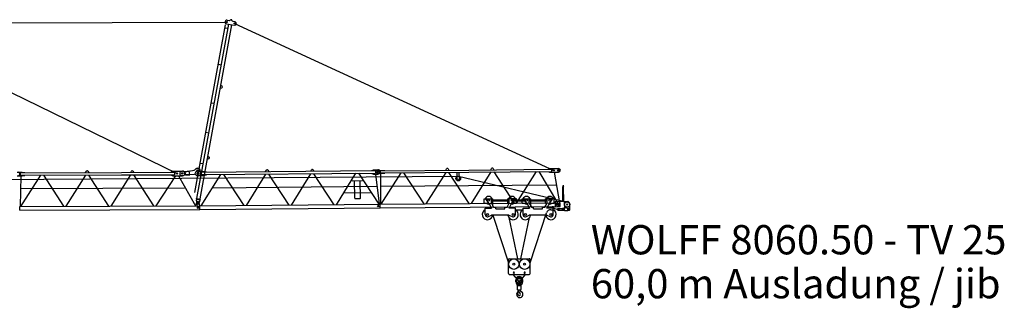
# Model space of a CAD drawing. Extents: x 27 to 305844, y -756 to 520123.
# Drawn here: x 231220 to 285855, y 159491 to 175504 of the extents above; entities that cross this region are included whole.
import ezdxf

# ---------------------------------------------------------------- set-up
doc = ezdxf.new("R2010")
doc.units = 0
doc.linetypes.add('PHANTOM', pattern=[63.5, 31.75, -6.35, 6.35, -6.35, 6.35, -6.35])
doc.styles.add('ARIAL', font='arial.ttf')

# ---------------------------------------------------------------- blocks, each defined once
blk = doc.blocks.new('W_8060_50_60m_TV25')
for p, q in [((23324, 15310), (42711, 15376)), ((23101, 15197), (39963, 6972)), ((43142, 15297), (60863, 7144)), ((61359, 6239), (61376, 6269)), ((61366, 5428), (61359, 6239)), ((61376, 6269), (61384, 6269)), ((61380, 6309), (61420, 6309)), ((61380, 6269), (61380, 6309)), ((61384, 6269), (61402, 6239)), ((61409, 5415), (61402, 6239)), ((56999, 5328), (56999, 5568)), ((56999, 5568), (57479, 5568)), ((57256, 5328), (57077, 5568)), ((57392, 5328), (57392, 5568)), ((57392, 5517), (58386, 5517)), ((57479, 5517), (57479, 5568)), ((58779, 5568), (58299, 5568)), ((58299, 5517), (58299, 5568)), ((58386, 5328), (58386, 5568)), ((58522, 5328), (58701, 5568)), ((58664, 5518), (59214, 5518)), ((58779, 5518), (58779, 5568)), ((59099, 5568), (59579, 5568)), ((59099, 5328), (59099, 5568)), ((59356, 5328), (59177, 5568)), ((59492, 5328), (59492, 5568)), ((59492, 5517), (60486, 5517)), ((59579, 5517), (59579, 5568)), ((60399, 5517), (60399, 5568)), ((60879, 5568), (60399, 5568)), ((60486, 5328), (60486, 5568)), ((60622, 5328), (60801, 5568)), ((60879, 5328), (60879, 5568)), ((56999, 5328), (57256, 5328)), ((57049, 5038), (57406, 5047)), ((57049, 4698), (57049, 5038)), ((57256, 5328), (57406, 5047)), ((57392, 5460), (58386, 5460)), ((57392, 5328), (57479, 5328)), ((57392, 5328), (57512, 5103)), ((57479, 5165), (57479, 5460)), ((57512, 5103), (57639, 5103)), ((57639, 5011), (57639, 5103)), ((57639, 5011), (58139, 5011)), ((58139, 5103), (58266, 5103)), ((58139, 5011), (58139, 5103)), ((58266, 5103), (58386, 5328)), ((58299, 5328), (58299, 5460)), ((58299, 5328), (58386, 5328)), ((58374, 5050), (58529, 5342)), ((58729, 5045), (58374, 5050)), ((58522, 5328), (58779, 5328)), ((58619, 5458), (59259, 5458)), ((58729, 4698), (58729, 5045)), ((58729, 4960), (59155, 4960)), ((58779, 5328), (58779, 5458)), ((59099, 5328), (59356, 5328)), ((59149, 5038), (59506, 5047)), ((59149, 4698), (59149, 5038)), ((59356, 5328), (59506, 5047)), ((59492, 5460), (60486, 5460)), ((59492, 5328), (59612, 5103)), ((59492, 5328), (59579, 5328)), ((59579, 5165), (59579, 5460)), ((59612, 5103), (59739, 5103)), ((59739, 5011), (59739, 5103)), ((59739, 5011), (60239, 5011)), ((60239, 5011), (60239, 5103)), ((60239, 5103), (60366, 5103)), ((60366, 5103), (60486, 5328)), ((60399, 5328), (60399, 5460)), ((60399, 5328), (60486, 5328)), ((60474, 5050), (60629, 5342)), ((60829, 5045), (60474, 5050)), ((60622, 5328), (60879, 5328)), ((60699, 4960), (60903, 4960)), ((60760, 5143), (60840, 5144)), ((60760, 5133), (60760, 5143)), ((60760, 5133), (60840, 5134)), ((60771, 5063), (60770, 5133)), ((60771, 5063), (61221, 4937)), ((60829, 4698), (60829, 5045)), ((60840, 5134), (60840, 5144)), ((60850, 5124), (60940, 5125)), ((60938, 5360), (60938, 5405)), ((60938, 5382), (60940, 5125)), ((60958, 5425), (61631, 5431)), ((61030, 5186), (61029, 5306)), ((61048, 5326), (61217, 5327)), ((61050, 5166), (61219, 5167)), ((61089, 5033), (61409, 5036)), ((61089, 4974), (61089, 5033)), ((61090, 4933), (61089, 4974)), ((61090, 4933), (61410, 4936)), ((61219, 5167), (61217, 5327)), ((61221, 4937), (61362, 4938)), ((61379, 5040), (61443, 5040)), ((61380, 4932), (61444, 4932)), ((61409, 5036), (61429, 5016)), ((61410, 4936), (61430, 4956)), ((61430, 4966), (61429, 5016)), ((61430, 4956), (61430, 4966)), ((61443, 5051), (61448, 5056)), ((61443, 4982), (61443, 5051)), ((61444, 4921), (61443, 4982)), ((61444, 4921), (61449, 4916)), ((61448, 5056), (61461, 5056)), ((61461, 5039), (61458, 5329)), ((61460, 5095), (61616, 5055)), ((61525, 4917), (61623, 4918)), ((61620, 5229), (61621, 5227)), ((61623, 4918), (61628, 4923)), ((61628, 4923), (61627, 5048)), ((61628, 4934), (61666, 4934)), ((61630, 5042), (61691, 5042)), ((61631, 5431), (61705, 5356)), ((61631, 4988), (61631, 5036)), ((61666, 4934), (61692, 4934)), ((61751, 4989), (61749, 5252)), ((57235, 4581), (57395, 4658)), ((58370, 4660), (57408, 4660)), ((57467, 4662), (58341, 2012)), ((58368, 4523), (58844, 2243)), ((58370, 4660), (58543, 4581)), ((59034, 2243), (59510, 4523)), ((59335, 4581), (59495, 4658)), ((60470, 4660), (59508, 4660)), ((59538, 2012), (60450, 4780)), ((60470, 4660), (60643, 4581)), ((61449, 4916), (61525, 4917)), ((58341, 1413), (58341, 2203)), ((58381, 2243), (59498, 2243)), ((59538, 1413), (59538, 2203)), ((58381, 1373), (59498, 1373)), ((58584, 1373), (58840, 1070)), ((59039, 1070), (59294, 1373)), ((58748, 953), (58748, 1063)), ((58814, 953), (58814, 1063)), ((58839, 727), (58849, 737)), ((58839, 538), (58839, 727)), ((58849, 748), (58853, 752)), ((58849, 737), (58849, 748)), ((58853, 752), (59025, 752)), ((58859, 930), (58902, 952)), ((58859, 752), (58859, 930)), ((58902, 952), (58976, 952)), ((58976, 952), (59019, 930)), ((59019, 752), (59019, 930)), ((59025, 752), (59029, 748)), ((59029, 737), (59029, 748)), ((59029, 737), (59039, 727)), ((59039, 538), (59039, 727)), ((59064, 953), (59064, 1063)), ((59130, 953), (59130, 1063)), ((58839, 538), (58849, 528)), ((58849, 517), (58849, 528)), ((58849, 517), (58853, 513)), ((58851, 314), (58889, 456)), ((58851, 314), (58857, 312)), ((58853, 513), (59025, 513)), ((58863, 316), (58894, 431)), ((58888, 461), (58894, 470)), ((58897, 481), (58897, 513)), ((58897, 436), (58908, 424)), ((58929, 388), (58991, 299)), ((59007, 463), (59077, 404)), ((59025, 513), (59029, 517)), ((59029, 528), (59039, 538)), ((59029, 517), (59029, 528))]:
    blk.add_line(p, q)
at = {"color": 7, "linetype": 'Continuous'}
for p, q in [((42728, 15474), (42853, 15452)), ((43041, 15417), (43160, 15395)), ((40933, 5925), (42633, 15215)), ((41055, 5588), (42823, 15254)), ((41232, 5556), (43000, 15221)), ((42604, 15060), (42781, 15028)), ((42693, 15278), (43014, 15219)), ((43014, 15219), (43142, 15197)), ((42233, 13030), (42410, 12998)), ((42356, 11703), (42433, 11732)), ((42387, 11871), (42449, 11817)), ((41843, 10898), (42020, 10865)), ((41543, 9258), (41720, 9225)), ((41637, 7769), (41714, 7797)), ((41667, 7936), (41729, 7882)), ((40383, 7081), (40626, 7127)), ((40404, 7064), (40900, 7160)), ((40654, 6904), (40626, 7127)), ((41043, 7258), (41092, 7268)), ((41231, 7552), (41408, 7520)), ((41262, 6995), (41235, 7159)), ((40194, 7085), (40245, 7095)), ((40219, 6852), (40272, 6853)), ((40431, 6923), (40404, 7064)), ((40416, 6903), (40654, 6904)), ((40431, 6923), (40909, 6925)), ((41079, 6855), (41144, 6856)), ((41093, 7013), (41128, 7013)), ((41094, 6938), (41129, 6938)), ((41023, 5452), (41041, 5550)), ((41033, 5551), (41040, 5591)), ((41033, 5551), (41240, 5514)), ((41040, 5591), (41247, 5553)), ((41214, 5417), (41232, 5515)), ((41240, 5514), (41247, 5553)), ((41023, 5452), (41034, 5348)), ((41166, 5324), (41214, 5417)), ((51219, 5062), (51218, 5262))]:
    blk.add_line(p, q, dxfattribs=at)
at = {"linetype": 'Continuous'}
for p, q in [((37378, 7033), (37420, 7104)), ((37506, 7104), (37548, 7034)), ((39713, 7101), (40258, 7103)), ((41288, 7047), (50958, 7130)), ((44868, 7078), (44909, 7149)), ((44995, 7149), (45038, 7079)), ((47368, 7099), (47409, 7170)), ((47495, 7171), (47538, 7100)), ((50753, 7138), (50852, 7179)), ((50753, 7128), (50753, 7138)), ((50852, 7179), (51092, 7181)), ((50958, 7130), (50959, 6990)), ((51083, 7141), (51388, 7143)), ((51238, 7122), (56136, 7164)), ((51239, 7002), (51238, 7122)), ((51388, 7143), (51488, 7134)), ((51488, 7124), (51488, 7134)), ((54868, 7153), (54909, 7224)), ((54995, 7225), (55038, 7155)), ((56136, 7164), (60727, 7203)), ((57368, 7174), (57409, 7245)), ((57495, 7246), (57537, 7176)), ((60572, 7212), (60622, 7242)), ((60572, 7202), (60572, 7212)), ((60622, 7242), (61122, 7247)), ((60727, 7203), (60723, 7083)), ((29064, 6636), (55556, 6820)), ((31088, 7037), (31358, 7038)), ((31089, 6847), (31359, 6848)), ((31258, 7013), (36863, 7031)), ((31259, 6873), (31258, 7013)), ((31259, 6873), (36864, 6891)), ((31261, 5143), (31294, 6848)), ((31290, 5143), (32395, 6876)), ((31358, 7038), (31508, 7023)), ((31359, 6848), (31509, 6863)), ((31508, 7013), (31508, 7023)), ((31509, 6863), (31509, 6873)), ((32536, 6877), (33645, 5151)), ((33790, 5151), (34895, 6885)), ((34878, 7025), (34920, 7095)), ((35006, 7096), (35048, 7025)), ((35036, 6885), (36145, 5159)), ((36290, 5160), (37395, 6893)), ((36863, 7031), (39813, 7041)), ((36864, 6891), (39814, 6901)), ((37536, 6894), (38645, 5168)), ((38791, 5168), (39879, 6841)), ((39613, 7050), (39713, 7101)), ((39613, 7041), (39613, 7050)), ((39614, 6890), (39614, 6899)), ((39614, 6890), (39714, 6841)), ((39714, 6841), (40259, 6843)), ((39813, 7041), (39814, 6901)), ((40037, 6842), (40979, 5175)), ((41078, 7095), (41388, 7098)), ((41080, 6855), (41390, 6858)), ((41289, 6907), (41288, 7047)), ((41289, 6907), (50959, 6990)), ((41298, 5177), (42374, 6916)), ((41388, 7098), (41588, 7060)), ((41390, 6858), (41589, 6900)), ((41588, 7050), (41588, 7060)), ((41589, 6900), (41589, 6910)), ((42524, 6918), (43649, 5197)), ((43798, 5198), (44874, 6938)), ((45024, 6939), (46149, 5219)), ((46298, 5220), (47374, 6959)), ((47524, 6960), (48649, 5240)), ((48798, 5241), (49874, 6980)), ((49668, 6569), (50249, 6574)), ((49809, 5607), (49800, 6577)), ((50024, 6982), (51149, 5261)), ((50123, 5609), (50114, 6579)), ((50754, 6978), (50754, 6988)), ((50754, 6978), (50854, 6939)), ((50854, 6939), (51094, 6941)), ((50955, 6937), (51176, 5284)), ((51084, 6981), (51389, 6983)), ((51239, 7002), (56137, 7044)), ((51254, 5276), (51267, 6982)), ((51282, 5262), (52389, 7012)), ((51389, 6983), (51489, 6994)), ((51489, 6994), (51489, 7004)), ((52523, 7013), (53649, 5283)), ((53782, 5284), (54889, 7033)), ((55023, 7034), (56149, 5304)), ((55497, 6678), (55494, 7038)), ((55568, 6819), (61610, 5381)), ((55617, 6679), (55614, 7039)), ((56137, 7044), (60723, 7083)), ((56282, 5305), (57389, 7055)), ((57523, 7056), (58649, 5325)), ((58782, 5326), (59889, 7076)), ((60022, 7077), (61057, 5346)), ((60573, 7072), (60573, 7082)), ((60573, 7072), (60624, 7042)), ((60624, 7042), (61124, 7047)), ((60873, 7047), (61165, 5350)), ((31299, 6139), (40373, 6170)), ((41969, 6183), (51026, 6260)), ((51281, 6262), (60974, 6345)), ((49258, 5905), (50678, 5917)), ((49836, 5580), (50096, 5582)), ((31221, 5142), (41220, 5176)), ((31221, 4942), (31221, 5142)), ((31221, 4942), (41222, 4976)), ((41013, 5225), (41045, 5369)), ((41044, 5352), (41054, 5175)), ((41163, 5364), (41191, 5176)), ((41220, 5176), (51218, 5262)), ((41222, 4976), (41220, 5176)), ((41222, 4976), (51219, 5062)), ((51219, 5062), (51218, 5262)), ((51220, 5262), (61217, 5347)), ((51221, 5062), (51220, 5262)), ((51221, 5062), (61219, 5147)), ((61219, 5147), (61217, 5347))]:
    blk.add_line(p, q, dxfattribs=at)
at = {"linetype": 'PHANTOM'}
blk.add_line((51219, 5072), (51218, 5252), dxfattribs=at)
at = {"color": 7, "linetype": 'Continuous'}
for centre, radius in [((42711, 15376), 30), ((43142, 15297), 30), ((41092, 7135), 37.5)]:
    blk.add_circle(centre, radius, dxfattribs=at)
at = {"linetype": 'Continuous'}
for centre, radius in [((60863, 7144), 30.1), ((60863, 7144), 30.1), ((61103, 7146), 37.5), ((61103, 7146), 37.5), ((39963, 6972), 30.1), ((39963, 6972), 30.1), ((40243, 6973), 37.5), ((40243, 6973), 37.5), ((41104, 6975), 37.5), ((51103, 7061), 37.5), ((51103, 7061), 37.5), ((51103, 7061), 37.5), ((51103, 7061), 37.5), ((55557, 6689), 131), ((41104, 5355), 27.5), ((41104, 5355), 27.5), ((41120, 5076), 40), ((51119, 5161), 40)]:
    blk.add_circle(centre, radius, dxfattribs=at)
for centre, radius in [((57239, 5488), 50), ((58539, 5488), 50), ((59339, 5488), 50), ((60639, 5488), 50), ((61119, 5246), 40), ((61119, 5246), 40), ((61379, 4986), 25.7), ((61599, 5251), 145), ((61599, 5251), 30), ((61599, 5251), 30), ((61691, 4988), 25), ((61691, 4988), 25), ((57179, 4698), 56.8), ((58599, 4698), 56.8), ((59279, 4698), 56.8), ((60699, 4698), 56.8), ((58639, 1943), 290), ((59239, 1943), 290), ((58639, 1943), 53.7), ((59239, 1943), 53.7), ((58939, 1153), 40), ((58939, 862), 25)]:
    blk.add_circle(centre, radius)
at = {"color": 7, "linetype": 'Continuous'}
for centre, radius, start, end in [((42711, 15376), 100, 79.636, 259.636), ((42862, 15501), 50, 259.636, 332.1784), ((42951, 15454), 50, 7.0936, 152.1784), ((43050, 15466), 50, 187.0936, 259.636), ((43142, 15297), 100, 267.206, 79.636), ((42416, 11779), 50, 290.4149, 48.8572), ((41696, 7844), 50, 290.4149, 48.8572), ((40878, 7278), 120, 280.8584, 322.268), ((41067, 7131), 120, 105.2701, 142.268), ((41033, 7256), 10, 285.2701, 10.8584), ((41102, 7269), 10, 190.8584, 276.4467), ((41117, 7140), 120, 9.2889, 96.4467), ((40217, 6969), 118, 100.8584, 271.3184), ((40268, 6977), 120, 67.3011, 100.8584), ((40269, 6973), 120, 271.3184, 307.8449), ((40361, 7199), 120, 247.3011, 280.8584), ((40416, 6783), 120, 90.1865, 127.8449), ((40910, 6805), 120, 45.2859, 90.1865), ((41078, 6975), 120, 225.2859, 270.1865), ((41093, 6975), 37.5, 90.1865, 270.1865), ((41128, 6975), 37.5, 270.1865, 90.1865), ((41143, 6976), 120, 270.1865, 9.2889), ((41104, 5355), 70, 186.2921, 332.9799)]:
    blk.add_arc(centre, radius, start, end, dxfattribs=at)
at = {"linetype": 'Continuous'}
for centre, radius, start, end in [((34963, 7070), 50, 30.9706, 149.4129), ((37463, 7078), 50, 30.9706, 149.4129), ((40258, 6973), 130, 270.1917, 90.1917), ((44952, 7123), 50, 31.2685, 149.7108), ((47452, 7145), 50, 31.2685, 149.7108), ((51083, 7061), 80, 90.4896, 270.4896), ((51093, 7061), 120, 270.4896, 90.4896), ((54952, 7199), 50, 31.2685, 149.7108), ((57452, 7220), 50, 31.2685, 149.7108), ((61123, 7147), 100, 270.4896, 90.4896), ((31139, 6942), 95, 270.1917, 90.1917), ((41079, 6975), 120, 90.4896, 270.4896), ((55557, 6679), 60, 180.4896, 0.4896), ((49836, 5607), 27, 180.4896, 270.4896), ((50096, 5609), 27, 270.4896, 0.4896), ((41104, 5355), 60, 8.4392, 183.3103), ((41104, 5355), 60, 1.662, 9.3911)]:
    blk.add_arc(centre, radius, start, end, dxfattribs=at)
for centre, radius, start, end in [((57239, 5488), 210, 22.3927, 157.6073), ((58539, 5488), 210, 22.3927, 157.6073), ((59339, 5488), 210, 22.3927, 157.6073), ((60639, 5488), 210, 22.3927, 157.6073), ((57179, 4698), 290, 116.6331, 352.5105), ((57239, 5488), 210, 229.6324, 281.4513), ((58599, 4698), 290, 187.4895, 63.3669), ((58539, 5488), 210, 258.5487, 310.3676), ((59279, 4698), 290, 116.6331, 352.5105), ((59339, 5488), 210, 229.6324, 281.4513), ((60699, 4698), 290, 187.4895, 63.3669), ((60699, 4698), 262, 90, 161.7538), ((60639, 5488), 210, 258.5487, 310.3676), ((60850, 5134), 10, 180.4896, 270.4896), ((60958, 5405), 20, 90.4896, 180.4896), ((61049, 5306), 20, 90.4896, 180.4896), ((61050, 5186), 20, 180.4896, 270.4896), ((61379, 4986), 54, 90.4896, 248.298), ((61358, 5328), 100, 0.4896, 90.4896), ((61379, 4986), 54, 248.298, 270.4896), ((61361, 5038), 100, 270.4896, 0.4896), ((61379, 4986), 46, 266.5586, 311.938), ((61611, 5036), 20, 0.4896, 75.4126), ((61691, 4988), 60, 180.4896, 0.4896), ((61691, 4988), 54, 270.4896, 90.4896), ((61599, 5251), 150, 0.4896, 44.9088), ((57179, 4698), 130, 180, 223.0491), ((57179, 4698), 130, 223.0491, 295.5707), ((57408, 4630), 30, 90, 115.5707), ((57179, 4698), 290, 352.5105, 352.8613), ((58599, 4698), 130, 244.4293, 316.9509), ((58599, 4698), 130, 316.9509, 0), ((59279, 4698), 130, 180, 223.0491), ((59279, 4698), 130, 223.0491, 295.5707), ((59508, 4630), 30, 90, 115.5707), ((59279, 4698), 290, 352.5105, 352.8613), ((60699, 4698), 130, 244.4293, 316.9509), ((60699, 4698), 130, 316.9509, 0), ((58381, 2203), 40, 90, 180), ((59498, 2203), 40, 0, 90), ((58381, 1413), 40, 180, 270), ((58639, 1463), 35, 1.5663, 0), ((58939, 1063), 191, 0, 180), ((58939, 1063), 125, 0, 180), ((59239, 1463), 35, 1.5663, 0), ((59498, 1413), 40, 270, 0), ((58939, 953), 191, 180, 0), ((58939, 953), 125, 180, 0), ((58939, 1153), 130, 220.0731, 319.9269), ((58960, 243), 160, 171.2647, 270), ((58540, 307), 265, 351.2647, 2.8871), ((58826, 322), 22, 31.4049, 182.8871), ((58619, 195), 265, 28.2544, 31.4049), ((58619, 195), 265, 12.0057, 26.3027), ((58859, 317), 5, 255, 345), ((58939, 263), 62.5, 192.0057, 34.538), ((58902, 453), 16, 150, 193.955), ((58902, 453), 14, 274.4712, 165), ((58875, 481), 22, 330, 0), ((58904, 429), 10, 94.4712, 165), ((58893, 409), 22, 23.9682, 45), ((59082, 493), 185, 203.9682, 214.538), ((58960, 265), 182, 270, 49.8878), ((59052, 517), 70, 182.9115, 229.8878)]:
    blk.add_arc(centre, radius, start, end)

msp = doc.modelspace()

# ---------------------------------------------------------------- block references
msp.add_blockref('W_8060_50_60m_TV25', (200000, 160000))

# ---------------------------------------------------------------- texts
at = {"color": 7, "linetype": 'Continuous', "style": 'ARIAL'}
for s, p in [('WOLFF 8060.50 - TV 25', (262912, 162483)), ('60,0 m Ausladung / jib', (262912, 160045))]:
    msp.add_text(s, height=1625, dxfattribs=at).set_placement(p)

doc.saveas('drawing.dxf')
